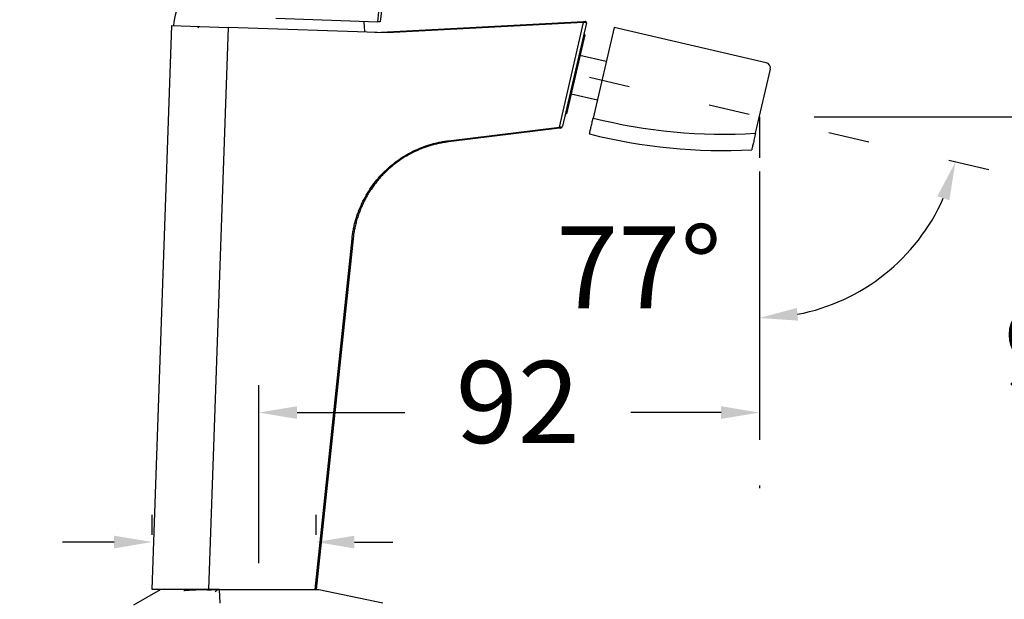
# Model space of a CAD drawing. Units: millimetres. Extents: x 160.8 to 206.4, y 87.4 to 136.3.
# Drawn here: x 177.8 to 195.8, y 113.7 to 124.3 of the extents above; entities that cross this region are included whole.
import ezdxf

# ---------------------------------------------------------------- set-up
doc = ezdxf.new("R2010")
doc.units = ezdxf.units.MM
doc.header["$PDSIZE"] = -1
doc.linetypes.add('SHORT_DASH', pattern=[3, 0.75, -1.5, 0.75])
doc.layers.add('COTAS', color=253, linetype='Continuous')
doc.styles.add('ARIAL', font='arial.ttf')
doc.dimstyles.new('RS (E1.10)', dxfattribs={"dimtxt": 1.5, "dimasz": 0.7, "dimexe": 0.5, "dimexo": 1, "dimgap": 1, "dimtad": 0, "dimtih": 1, "dimtoh": 1, "dimdec": 0, "dimlfac": 10, "dimtxsty": 'ARIAL', "dimcen": 0, "dimclrd": 256, "dimclre": 256, "dimclrt": 256, "dimadec": 0, "dimazin": 0, "dimtfac": 1, "dimtdec": 0, "dimtofl": 0, "dimtmove": 0, "dimatfit": 3, "dimfxl": 1, "dimlwd": -1, "dimlwe": -1, "dimarcsym": 0})

# ---------------------------------------------------------------- blocks, each defined once
blk = doc.blocks.new('*D25')
at = {"layer": 'COTAS', "transparency": 16777216}
for p, q in [((196.977, 114.051), (196.977, 114.751)), ((185.499, 113.351), (197.477, 113.351)), ((184.998, 110.112), (197.477, 110.112)), ((196.977, 109.412), (196.977, 108.712))]:
    blk.add_line(p, q, dxfattribs=at)
for points in [[(196.861, 114.051), (197.094, 114.051), (196.977, 113.351)], [(196.861, 109.412), (197.094, 109.412), (196.977, 110.112)]]:
    blk.add_solid(points, dxfattribs=at)
at = {"layer": 'DEFPOINTS', "color": 0, "transparency": 16777216}
for p in [(184.499, 113.351), (183.998, 110.112), (196.977, 110.112)]:
    blk.add_point(p, dxfattribs=at)
at = {"layer": 'COTAS', "transparency": 16777216, "insert": (196.977, 111.732), "char_height": 1.5, "attachment_point": 5, "style": 'ARIAL'}
blk.add_mtext('max.40', dxfattribs=at)
blk = doc.blocks.new('*D26')
at = {"layer": 'COTAS', "transparency": 16777216}
for p, q in [((191.47, 127.621), (167.45, 127.621)), ((167.95, 126.921), (167.95, 121.612)), ((167.95, 114.051), (167.95, 118.079)), ((178.899, 113.351), (167.45, 113.351))]:
    blk.add_line(p, q, dxfattribs=at)
for points in [[(167.834, 126.921), (168.067, 126.921), (167.95, 127.621)], [(167.834, 114.051), (168.067, 114.051), (167.95, 113.351)]]:
    blk.add_solid(points, dxfattribs=at)
at = {"layer": 'DEFPOINTS', "color": 0, "transparency": 16777216}
for p in [(167.95, 127.621), (192.47, 127.621), (179.899, 113.351)]:
    blk.add_point(p, dxfattribs=at)
at = {"layer": 'COTAS', "transparency": 16777216, "insert": (167.95, 119.846), "char_height": 1.5, "attachment_point": 5, "style": 'ARIAL'}
blk.add_mtext('143', dxfattribs=at)
blk = doc.blocks.new('*D27')
at = {"layer": 'COTAS', "transparency": 16777216}
for p, q in [((180.249, 114.871), (180.249, 115.241)), ((183.249, 114.871), (183.249, 115.241)), ((179.549, 114.741), (178.604, 114.741)), ((183.949, 114.741), (184.649, 114.741))]:
    blk.add_line(p, q, dxfattribs=at)
for points in [[(179.549, 114.857), (179.549, 114.624), (180.249, 114.741)], [(183.949, 114.857), (183.949, 114.624), (183.249, 114.741)]]:
    blk.add_solid(points, dxfattribs=at)
at = {"layer": 'DEFPOINTS', "color": 0, "transparency": 16777216}
for p in [(183.249, 114.741), (180.249, 113.871), (183.249, 113.871)]:
    blk.add_point(p, dxfattribs=at)
at = {"layer": 'COTAS', "transparency": 16777216, "insert": (176.533, 114.741), "char_height": 1.5, "attachment_point": 5, "style": 'ARIAL'}
blk.add_mtext('30', dxfattribs=at)
blk = doc.blocks.new('*D49')
at = {"layer": 'COTAS', "transparency": 16777216}
blk.add_arc((191.359, 122.524), 3.682, 280.9081, 336.0919, dxfattribs=at)
for points in [[(194.615, 121.069), (194.836, 120.995), (194.947, 121.696)], [(192.067, 118.793), (192.045, 119.025), (191.359, 118.842)]]:
    blk.add_solid(points, dxfattribs=at)
at = {"layer": 'DEFPOINTS', "color": 0, "transparency": 16777216}
for p in [(187.996, 123.301), (191.359, 122.524), (195.556, 121.556), (194.234, 120.224), (191.359, 115.726)]:
    blk.add_point(p, dxfattribs=at)
at = {"layer": 'COTAS', "transparency": 16777216, "insert": (189.156, 119.574), "char_height": 1.5, "attachment_point": 5, "style": 'ARIAL'}
blk.add_mtext('77°', dxfattribs=at)
blk = doc.blocks.new('*D50')
at = {"layer": 'COTAS', "transparency": 16777216}
for p, q in [((192.359, 122.524), (197.466, 122.524)), ((196.966, 121.824), (196.966, 119.826)), ((196.966, 114.051), (196.966, 116.294)), ((185.479, 113.351), (197.466, 113.351))]:
    blk.add_line(p, q, dxfattribs=at)
for points in [[(196.85, 121.824), (197.083, 121.824), (196.966, 122.524)], [(196.85, 114.051), (197.083, 114.051), (196.966, 113.351)]]:
    blk.add_solid(points, dxfattribs=at)
at = {"layer": 'DEFPOINTS', "color": 0, "transparency": 16777216}
for p in [(191.359, 122.524), (184.479, 113.351), (196.966, 113.351)]:
    blk.add_point(p, dxfattribs=at)
at = {"layer": 'COTAS', "transparency": 16777216, "insert": (196.966, 118.06), "char_height": 1.5, "attachment_point": 5, "style": 'ARIAL'}
blk.add_mtext('92', dxfattribs=at)
blk = doc.blocks.new('*D51')
at = {"layer": 'COTAS', "transparency": 16777216}
for p, q in [((191.359, 121.524), (191.359, 116.61)), ((182.199, 114.351), (182.199, 117.61)), ((182.899, 117.11), (184.87, 117.11)), ((190.659, 117.11), (189.004, 117.11))]:
    blk.add_line(p, q, dxfattribs=at)
for points in [[(182.899, 117.227), (182.899, 116.994), (182.199, 117.11)], [(190.659, 117.227), (190.659, 116.994), (191.359, 117.11)]]:
    blk.add_solid(points, dxfattribs=at)
at = {"layer": 'DEFPOINTS', "color": 0, "transparency": 16777216}
for p in [(191.359, 122.524), (191.359, 117.11), (182.199, 113.351)]:
    blk.add_point(p, dxfattribs=at)
at = {"layer": 'COTAS', "transparency": 16777216, "insert": (186.937, 117.11), "char_height": 1.5, "attachment_point": 5, "style": 'ARIAL'}
blk.add_mtext('92', dxfattribs=at)

msp = doc.modelspace()

# ---------------------------------------------------------------- linework, layer by layer
at = {"color": 7, "linetype": 'Continuous', "lineweight": 25}
for p, q in [((184.374, 124.264), (184.409, 124.569)), ((184.456, 124.563), (184.422, 124.262)), ((180.249, 113.871), (180.609, 124.196)), ((180.609, 124.196), (181.635, 124.16)), ((181.635, 124.16), (181.276, 113.871)), ((184.55, 124.059), (181.635, 124.16)), ((182.512, 124.33), (184.374, 124.264)), ((184.32, 124.067), (188.142, 124.267)), ((184.422, 124.262), (184.374, 124.264)), ((188.143, 124.247), (184.55, 124.059)), ((187.702, 122.335), (188.143, 124.247)), ((188.193, 124.244), (187.757, 122.355)), ((188.142, 124.267), (188.172, 124.268)), ((188.163, 124.026), (187.828, 122.576)), ((188.163, 124.026), (188.148, 124.05)), ((188.699, 124.156), (188.317, 122.502)), ((191.485, 123.513), (188.699, 124.156)), ((188.556, 123.535), (188.075, 123.646)), ((191.29, 122.225), (191.56, 123.393)), ((187.913, 122.944), (188.394, 122.833)), ((187.802, 122.549), (187.826, 122.564)), ((185.667, 122.085), (187.702, 122.335)), ((187.704, 122.315), (185.669, 122.065)), ((187.714, 122.316), (187.704, 122.315)), ((183.229, 113.871), (183.904, 120.291)), ((183.923, 120.289), (183.249, 113.871)), ((179.909, 113.594), (180.4, 113.871)), ((181.276, 113.871), (180.249, 113.871)), ((181.477, 113.871), (181.276, 113.871)), ((181.488, 113.623), (181.477, 113.871)), ((181.477, 113.871), (183.299, 113.871)), ((183.299, 113.871), (184.465, 113.628))]:
    msp.add_line(p, q, dxfattribs=at)
at = {"color": 7, "linetype": 'Continuous', "lineweight": 25, "flags": 128}
for points in [[(184.137, 124.073), (184.13, 124.194), (184.118, 124.273)], [(187.714, 122.316), (187.715, 122.317), (187.716, 122.318), (187.717, 122.32), (187.718, 122.322), (187.718, 122.325), (187.718, 122.328), (187.719, 122.331), (187.718, 122.335)]]:
    msp.add_lwpolyline(points, dxfattribs=at)
at = {"color": 7, "linetype": 'Continuous', "lineweight": 25}
for centre, radius, start, end in [((181.835, 124.099), 1.2, 151.113, 175.4042), ((187.951, 124.242), 0.192, 1.506, 7.4848), ((188.173, 124.248), 0.02, 347, 93), ((191.462, 123.416), 0.1, 347, 77), ((190.693, 131.906), 9.7, 255.8186, 273.5253), ((187.708, 122.366), 0.05, 277, 347), ((190.693, 131.906), 10, 255.854, 273.016)]:
    msp.add_arc(centre, radius, start, end, dxfattribs=at)
for centre, major_axis, ratio, start_param, end_param in [((188.142, 124.247), (0.0507, -0.0029), 0.002288, 6.282792, 7.828079), ((187.701, 122.335), (0.0512, -0.0006), 0.002249, 1.221239, 1.544796), ((187.708, 122.366), (0.0487, -0.0112), 0.597644, 5.061455, 6.283185)]:
    msp.add_ellipse(centre, major_axis=major_axis, ratio=ratio, start_param=start_param, end_param=end_param, dxfattribs=at)
for points, knots in [([(181.068, 124.179), (181.071, 124.177), (181.082, 124.171), (181.093, 124.164), (181.101, 124.158)], [0, 0, 0, 0, 0.203927, 1, 1, 1, 1]), ([(188.25, 122.209), (188.25, 122.213), (188.252, 122.219), (188.263, 122.269), (188.281, 122.344), (188.299, 122.426), (188.312, 122.48), (188.317, 122.502)], [0, 0, 0, 0, 0.214639, 0.429278, 0.643935, 0.858634, 1, 1, 1, 1]), ([(188.25, 122.209), (188.25, 122.213), (188.252, 122.219), (188.263, 122.269), (188.281, 122.344), (188.299, 122.426), (188.312, 122.48), (188.317, 122.502)], [0, 0, 0, 0, 0.214639, 0.429278, 0.643935, 0.858634, 1, 1, 1, 1]), ([(187.704, 122.315), (187.704, 122.315), (187.704, 122.317), (187.703, 122.325), (187.703, 122.33), (187.702, 122.335)], [0, 0, 0, 0, 0.5, 0.5, 1, 1, 1, 1]), ([(191.29, 122.225), (191.282, 122.189), (191.265, 122.118), (191.244, 122.025), (191.228, 121.956), (191.22, 121.924), (191.22, 121.921), (191.22, 121.92)], [0, 0, 0, 0, 0.226261, 0.45269, 0.67413, 0.88677, 1, 1, 1, 1]), ([(191.29, 122.225), (191.282, 122.189), (191.265, 122.118), (191.244, 122.025), (191.228, 121.956), (191.22, 121.924), (191.22, 121.921), (191.22, 121.92)], [0, 0, 0, 0, 0.226261, 0.45269, 0.67413, 0.88677, 1, 1, 1, 1]), ([(183.904, 120.291), (183.906, 120.305), (183.909, 120.334), (183.914, 120.376), (183.921, 120.417), (183.929, 120.459), (183.937, 120.501), (183.946, 120.542), (183.956, 120.583), (183.978, 120.665), (184.018, 120.786), (184.084, 120.943), (184.163, 121.093), (184.284, 121.284), (184.465, 121.503), (184.681, 121.688), (184.869, 121.813), (185.018, 121.894), (185.174, 121.963), (185.308, 122.009), (185.417, 122.039), (185.499, 122.058), (185.583, 122.074), (185.639, 122.081), (185.667, 122.085)], [0, 0, 0, 0, 0.01565, 0.03128, 0.046897, 0.062507, 0.078118, 0.093737, 0.10937, 0.125025, 0.187512, 0.250021, 0.312512, 0.375024, 0.499926, 0.624839, 0.687346, 0.749874, 0.812385, 0.874919, 0.906213, 0.937454, 0.968698, 1, 1, 1, 1]), ([(185.669, 122.065), (185.653, 122.063), (185.623, 122.059), (185.578, 122.052), (185.534, 122.044), (185.491, 122.035), (185.449, 122.026), (185.408, 122.016), (185.368, 122.005), (185.329, 121.993), (185.292, 121.982), (185.255, 121.969), (185.219, 121.956), (185.185, 121.943), (185.151, 121.93), (185.119, 121.916), (185.088, 121.902), (185.057, 121.888), (184.984, 121.853), (184.873, 121.792), (184.73, 121.696), (184.601, 121.593), (184.5, 121.498), (184.421, 121.414), (184.36, 121.343), (184.304, 121.27), (184.251, 121.194), (184.201, 121.117), (184.156, 121.038), (184.115, 120.958), (184.077, 120.877), (184.044, 120.794), (184.014, 120.711), (183.988, 120.627), (183.966, 120.543), (183.948, 120.459), (183.933, 120.374), (183.927, 120.317), (183.923, 120.289)], [0, 0, 0, 0, 0.017313, 0.0343, 0.050962, 0.067299, 0.083311, 0.098998, 0.114359, 0.129395, 0.144106, 0.158492, 0.172552, 0.186287, 0.199697, 0.212782, 0.225542, 0.237976, 0.250085, 0.316214, 0.37992, 0.441202, 0.50006, 0.535047, 0.569798, 0.604311, 0.638588, 0.672628, 0.70643, 0.739996, 0.773325, 0.806417, 0.839273, 0.871892, 0.904274, 0.936419, 0.968328, 1, 1, 1, 1]), ([(185.667, 122.085), (185.667, 122.081), (185.668, 122.075), (185.669, 122.067), (185.669, 122.065), (185.669, 122.065)], [0, 0, 0, 0, 0.5, 0.5, 1, 1, 1, 1]), ([(183.904, 120.291), (183.909, 120.291), (183.914, 120.29), (183.921, 120.29), (183.923, 120.289), (183.923, 120.289)], [0, 0, 0, 0, 0.5, 0.5, 1, 1, 1, 1]), ([(181.224, 113.872), (181.217, 113.871), (181.173, 113.868), (181.077, 113.864), (180.955, 113.858), (180.866, 113.853), (180.831, 113.85), (180.825, 113.85)], [0, 0, 0, 0, 0.061509, 0.352613, 0.640266, 0.938944, 1, 1, 1, 1]), ([(181.101, 113.871), (181.105, 113.871), (181.217, 113.871), (181.349, 113.871), (181.477, 113.871)], [0, 0, 0, 0, 0.039729, 1, 1, 1, 1]), ([(181.432, 113.872), (181.412, 113.869), (181.374, 113.865), (181.291, 113.86), (181.253, 113.858)], [0, 0, 0, 0, 0.544135, 1, 1, 1, 1]), ([(181.399, 113.838), (181.41, 113.845), (181.429, 113.856), (181.449, 113.867), (181.456, 113.871)], [0, 0, 0, 0, 0.588891, 1, 1, 1, 1])]:
    msp.add_open_spline(points, degree=3, knots=knots, dxfattribs=at)
at = {"layer": 'COTAS', "linetype": 'SHORT_DASH'}
for p, q in [((195.556, 121.556), (187.996, 123.301)), ((191.359, 122.524), (191.359, 115.726))]:
    msp.add_line(p, q, dxfattribs=at)

# ---------------------------------------------------------------- dimensions: what is measured, and where the dimension line sits
at = {"layer": 'COTAS'}
for base, p1, p2, picture, middle in [((167.95, 127.621), (179.899, 113.351), (192.47, 127.621), '*D26', (167.95, 119.846)), ((196.966, 113.351), (191.359, 122.524), (184.479, 113.351), '*D50', (196.966, 118.06))]:
    dim = msp.add_linear_dim(base=base, p1=p1, p2=p2, angle=90, dimstyle='RS (E1.10)', dxfattribs=at)
    dim.commit()
    dim.dimension.update_dxf_attribs({"geometry": picture, "text_midpoint": middle, "dimtype": 160})
dim = msp.add_angular_dim_2l(base=(194.234, 120.224), line1=((191.359, 122.524), (191.359, 115.726)), line2=((195.556, 121.556), (187.996, 123.301)), dimstyle='RS (E1.10)', dxfattribs=at)
dim.commit()
dim.dimension.update_dxf_attribs({"geometry": '*D49', "text_midpoint": (189.156, 119.574), "dimtype": 162})
for base, p1, p2, picture, middle in [((191.359, 117.11), (182.199, 113.351), (191.359, 122.524), '*D51', (186.937, 117.11)), ((183.249, 114.741), (180.249, 113.871), (183.249, 113.871), '*D27', (176.533, 114.741))]:
    dim = msp.add_linear_dim(base=base, p1=p1, p2=p2, dimstyle='RS (E1.10)', dxfattribs=at)
    dim.commit()
    dim.dimension.update_dxf_attribs({"geometry": picture, "text_midpoint": middle, "dimtype": 160})
dim = msp.add_linear_dim(base=(196.977, 110.112), p1=(184.499, 113.351), p2=(183.998, 110.112), angle=90, text='max.40', dimstyle='RS (E1.10)', dxfattribs=at)
dim.commit()
dim.dimension.update_dxf_attribs({"geometry": '*D25', "text_midpoint": (196.977, 111.732), "dimtype": 160})

doc.saveas('drawing.dxf')
